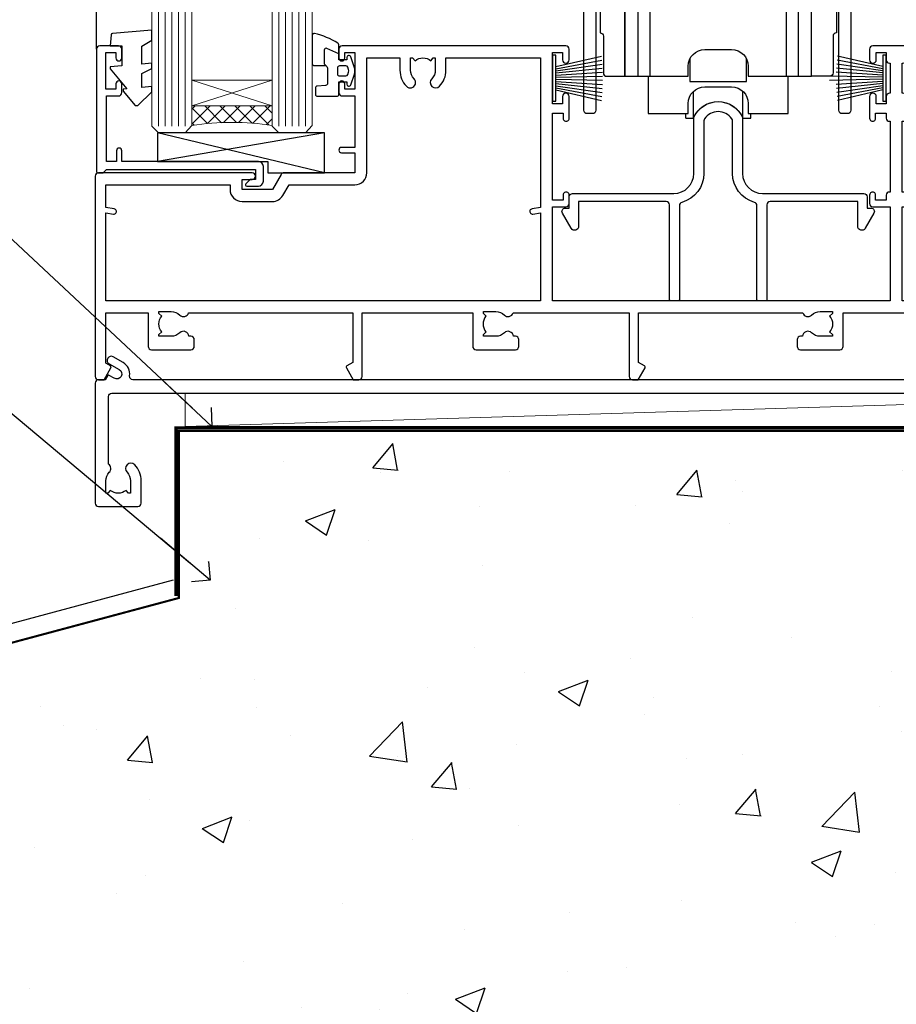
# Model space of a CAD drawing. Units: millimetres. Extents: x 0 to 15530, y -237 to 730.
# Drawn here: x 13365 to 13497, y 105 to 252 of the extents above; entities that cross this region are included whole.
import ezdxf
from ezdxf import colors
from ezdxf.entities.mleader import LeaderData, LeaderLine
from ezdxf.math import Vec2, Vec3

# ---------------------------------------------------------------- set-up
doc = ezdxf.new("R2010")
doc.units = ezdxf.units.MM
doc.linetypes.add('CENTER', pattern=[2, 1.25, -0.25, 0.25, -0.25])
doc.linetypes.add('Dashed', pattern=[564.4444465637206, 282.2222232818604, -282.2222232818602])
doc.layers.add('Aluminium Systems Ltd Joinery Detail', color=7, linetype='Continuous')
doc.layers.add('Aluminium Systems Ltd Notes', color=7, linetype='Continuous')
doc.styles.get("Standard").update_dxf_attribs({"font": 'arial.ttf'})

# ---------------------------------------------------------------- blocks, each defined once
blk = doc.blocks.new('A746-21596')
at = {"flags": 128}
blk.add_lwpolyline([(45.69992389242555, 15.60000693702338), (45.69992389242555, 13.90000744772757), (46.29992184981859, 13.90000744772766, -0.5773502691899562), (46.73293455171154, 13.15000744772848), (45.41953913469359, 10.87513985502937, -0.7673269879790214), (44.29992389242403, 11.1751398550291), (44.29992389242449, 14.90000693702268), (31.19996089242539, 14.9000069370245, 0.4142135623730784), (30.69996089242534, 14.4000069370245), (30.69996089242539, 0.2000000443456145, -0.4142135623731783), (30.49996089242546, 4.434559741639532e-08), (29.39996089242385, 4.43457679466519e-08, -0.4142135623730118), (29.1999608924238, 0.2000000443457566), (29.19996089242477, 14.28397954402317, 0.3365816055587775), (28.83434393264446, 14.76558228332323, -0.3365816055589566), (25.54379129461773, 19.10000693702517), (25.54379129461938, 26.98921957996913, 0.1526777900874912), (25.45474889516919, 27.27402451417927, 0.5236429877479629), (21.34517288967513, 27.27402451418473, 0.1526777900880609), (21.25613049022405, 26.98921957997379), (21.25613049022257, 19.10000693702341, -0.3365816055584279), (17.96557785220472, 14.76558228332453, 0.3365816055589025), (17.59996089242452, 14.28397954402411), (17.59996089242469, 0.200000044345586, -0.4142135623730118), (17.3999608924247, 4.434562583810475e-08), (16.29996089242383, 4.434559741639532e-08, -0.4142135623730534), (16.09996089242389, 0.2000000443456145), (16.09996089242406, 14.40000693702311, 0.4142135623731283), (15.59996089242406, 14.90000693702316), (2.499997892415706, 14.90000693702268), (2.499997892416161, 11.17513985502904, -0.7673269879788713), (1.380382650146601, 10.87513985502932), (0.0669872331287138, 13.15000744772851, -0.5773502691900038), (0.4999999350216058, 13.9000074477276), (1.099997892414763, 13.90000744772763), (1.099997892414763, 15.60000693702338, -0.4142135623730949), (1.599997892414763, 16.10000693702344), (16.75613049022252, 16.10000693702341, 0.4142135623730896), (19.75613049022255, 19.10000693702338), (19.75613049022479, 27.38828798331303, -0.114256856872022), (19.80701186133899, 27.6080434319106, -0.6239878138610678), (26.99290992350143, 27.60804343191066, -0.1142568568720586), (27.04379129461626, 27.38828798331298), (27.04379129461773, 19.1000069370225, 0.4142135623731145), (30.04379129461779, 16.10000693702338), (45.19992389242549, 16.10000693702344, -0.4142135623731117)], format="xyb", close=True, dxfattribs=at)
blk = doc.blocks.new('A759-21644')
at = {"flags": 128}
for points in [[(12.14102524173238, 99.75000000805505), (13.44006334741395, 97.50000000805258), (18.70000017169848, 97.50000000805258, 0.414213562373095), (19.20000017169848, 98.00000000805258), (19.20000017169848, 98.50000000807123, 0.414213562373095), (18.70000017169848, 99.00000000807123), (16.50000017169411, 99.00000000807123, -0.9999999999999999), (16.50000017169411, 100.0000000080567), (23.49999977420849, 100.000000008053, -0.9999999999999999), (23.49999977420849, 99.00000000805304), (21.30000017170526, 99.00000000805213, 0.4142135623727288), (20.80000017170515, 98.50000000805258), (20.80000017170515, 98.00000000805281, 0.4142135623732615), (21.30000017170424, 97.50000000805258), (26.55993659848956, 97.50000000805258), (27.85897470417113, 99.75000000805485, -0.2679491924308032), (28.29198740606317, 100.0000000080544), (37.699999972962, 100.0000000080544, 0.414213562373095), (38.199999972962, 100.5000000080544), (38.199999972962, 103.0000000080549), (36.89999997291362, 103.0000000080549, -0.9999999999999999), (36.89999997291362, 103.8000000080578), (38.199999972962, 103.8000000080578), (38.19999997296109, 111.5000000080549), (36.99999997291216, 111.5000000080549, -0.414213562373095), (36.49999997291216, 112.0000000080549), (36.49999997291216, 113.3000000080578, -0.9999999999999999), (37.39999997291362, 113.3000000080578), (37.39999997291362, 112.5000000080549), (38.89999997291362, 112.5000000080549), (38.89999997291362, 118.0000000080549), (37.39999997291362, 118.0000000080549), (37.39999997291362, 117.2000000080592, -0.9999999999999999), (36.49999997291216, 117.2000000080592), (36.49999997294854, 118.5000000080549, -0.414213562373095), (36.99999997294854, 119.0000000080549), (39.49999997294854, 119.0000000080553, -0.414213562373095), (39.99999997294854, 118.5000000080553), (39.99999997294854, 0.5000000080691862, -0.414213562373095), (39.49999997294854, 8.069186208103929e-09), (38.69999997294927, 8.069186208103929e-09, -0.414213562373095), (38.19999997294927, 0.5000000080691862), (38.1999999729495, 40.00000000805242), (37.84999997293254, 40.00000000805969, -0.9999999999909049), (37.84999997293981, 40.80000000805533), (38.19999997294927, 40.8000000080553), (38.19999997294927, 45.50000000805532, 0.414213562373095), (37.699999972962, 46.00000000805532), (25.99999493531378, 46.00000000805523, -0.4142135623731283), (25.49999493531378, 46.50000000805529), (25.49999493531378, 48.50000000805714), (14.50000501050879, 48.50000000805714), (14.5000050105097, 46.50000000805529, -0.414213562373095), (14.0000050105097, 46.00000000805532), (2.299999972953273, 46.00000000805532, 0.414213562373095), (1.799999972953273, 45.50000000805532), (1.799999972953103, 40.8000000080553), (2.149999972939142, 40.80000000805533, -0.9999999999909049), (2.149999972946418, 40.00000000805969), (1.799999972953216, 40.00000000805242), (1.799999972953273, 0.5000000080691862, -0.414213562373095), (1.299999972953273, 8.069186208103929e-09), (0.4999999729521818, 8.069186208103929e-09, -0.414213562373095), (-2.704781820739299e-08, 0.5000000080691862), (-2.704690871269122e-08, 99.5000000080544, -0.414213562373095), (0.4999999729530913, 100.0000000080544), (11.70801253984034, 100.0000000080544, -0.2679491924307754)], [(25.49999493531378, 50.3000000080582), (24.84999997291162, 50.30000000805828), (24.84999997291162, 53.50000084636546, 0.2010392773484069), (23.40129867420966, 56.95740842207139, 1), (21.99870127161249, 55.53167333930597, -0.2010392773484085), (22.84999997291162, 53.50000084636549), (22.84999997291162, 50.65000084636532), (22.39143392176503, 50.65000084636532), (21.83194466051701, 51.31677418347582, -0.3639702342660321), (18.1680552853055, 51.31677418347579), (17.60856602405748, 50.65000084636532), (17.1499999729118, 50.65000084636532), (17.1499999729118, 53.50000084636546, -0.201039277348407), (18.00129867421002, 55.53167333930597, 0.9999999999999999), (16.59870127161285, 56.95740842207145, 0.2010392773484081), (15.1499999729118, 53.5000008463654), (15.1499999729118, 50.30000000805828), (14.50000501051419, 50.30000000805823, 0.4142135623730996), (12.70000501051491, 48.50000000805824), (12.70000501051491, 47.80000000805592), (1.799999972912346, 47.80000000805487), (1.799999972912346, 98.20000000805484), (10.95745718985437, 98.20000000805393), (11.88121762056345, 96.60000000804948, 0.267949192430764), (13.44006334737479, 95.70000000805143), (15.1499999729118, 95.70000000805143), (15.1499999729118, 92.49999916974426, 0.2010392773484069), (16.59870127161376, 89.04259159403833, 0.9999999999999997), (18.00129867421002, 90.46832667680374, -0.2010392773484118), (17.1499999729118, 92.49999916974426), (17.1499999729118, 95.3499991697444), (17.60856602405748, 95.3499991697444), (18.1680552853055, 94.6832258326339, -0.3639702342660414), (21.83194466051701, 94.6832258326339), (22.39143392176503, 95.3499991697444), (22.84999997291162, 95.3499991697444), (22.84999997291162, 92.49999916974426, -0.201039277348412), (21.99870127161249, 90.46832667680374, 0.9999999999999997), (23.40129867420966, 89.04259159403833, 0.2010392773484095), (24.84999997291162, 92.49999916974426), (24.84999997291162, 95.70000000805138), (26.55993659844954, 95.70000000805143, 0.2679491924308261), (28.11878232526088, 96.6000000080497), (29.04254275596905, 98.20000000805348), (38.19999997292108, 98.20000000805234), (38.19999997292108, 47.80000000805737), (27.29999493531305, 47.80000000805601), (27.29999493531305, 48.50000000805822, 0.414213562373095)]]:
    blk.add_lwpolyline(points, format="xyb", close=True, dxfattribs=at)
blk = doc.blocks.new('PB69750-4B')
for p, q in [((-1.431818181818187, 0.5), (-2.721879321754528, 7.380097546926656)), ((-1.113636363636374, 0.5), (-2.119293789530161, 7.427384292916386)), ((-0.7954545454545467, 0.5), (-1.515002302965286, 7.462919719820221)), ((-0.4772727272727337, 0.5), (-0.9094902062915224, 7.486643546856435)), ((-0.1590909090909065, 0.5), (-0.3032449143314011, 7.498515529937265)), ((0.1590909090909207, 0.5), (0.3032449143314011, 7.498515529937265)), ((0.4772727272727337, 0.5), (0.9094902062915367, 7.486643546856435)), ((0.795454545454561, 0.5), (1.515002302965286, 7.462919719820221)), ((1.113636363636374, 0.5), (2.119293789530161, 7.427384292916386)), ((1.431818181818201, 0.5), (2.721879321754528, 7.380097546926656)), ((-1.750000000000014, 0.5), (-3.322276449314941, 7.321139697068929)), ((1.750000000000014, 0.5), (3.322276449314955, 7.321139697068929))]:
    blk.add_line(p, q)
blk.add_lwpolyline([(-3.450000000000003, 0), (3.450000000000003, 0), (3.450000000000003, 0.5), (-3.450000000000003, 0.5)], close=True)
blk = doc.blocks.new('SH270B')
blk.add_blockref('PB69750-4B', (0, 0))
blk = doc.blocks.new('PBF69750-4B')
for p, q in [((-1.431818181818187, 0.5), (-2.721879321754528, 7.380097546926656)), ((-1.113636363636374, 0.5), (-2.119293789530161, 7.427384292916386)), ((-0.7954545454545467, 0.5), (-1.515002302965286, 7.462919719820221)), ((-0.4772727272727337, 0.5), (-0.9094902062915224, 7.486643546856435)), ((-0.1590909090909065, 0.5), (-0.3238383436514738, 8.49830346278545)), ((0.1590909090909207, 0.5), (0.3238383436514596, 8.49830346278545)), ((0.4772727272727337, 0.5), (0.9094902062915367, 7.486643546856435)), ((0.795454545454561, 0.5), (1.515002302965286, 7.462919719820221)), ((1.113636363636374, 0.5), (2.119293789530161, 7.427384292916386)), ((1.431818181818201, 0.5), (2.721879321754528, 7.380097546926656)), ((-1.750000000000014, 0.5), (-3.322276449314941, 7.321139697068929)), ((1.750000000000014, 0.5), (3.322276449314955, 7.321139697068929))]:
    blk.add_line(p, q)
blk.add_lwpolyline([(-3.450000000000003, 0), (3.449999999999989, 0), (3.449999999999989, 0.5), (-3.450000000000003, 0.5)], close=True)
blk = doc.blocks.new('SH272B')
blk.add_blockref('PBF69750-4B', (-3.552713678800501e-15, 0))
blk = doc.blocks.new('SH180')
for p, q in [((-11, 46.39999999999998), (-11, 49.39999999999998)), ((11, 46.39999999999998), (11, 49.39999999999998)), ((-14, 46.39999999999998), (14, 46.39999999999998)), ((-8.095109035363784, 25.00373939717619), (-6.991491590910478, 25.57582142627765)), ((8.095109035363784, 25.00373939717619), (6.991491590910478, 25.57582142627765)), ((-10.23191942669732, 24.48282413017984), (-12.01954981558863, 24.48282413017984)), ((10.23191942669732, 24.48282413017984), (12.01954981558863, 24.48282413017984)), ((-3.708099243547828, 2.699999999999998), (-3.708099243547828, 6.725485407827555)), ((3.708099243547835, 2.699999999999998), (3.708099243547835, 6.725485407827553))]:
    blk.add_line(p, q)
for points in [[(4.5, 8.999999999999998), (14, 8.999999999999998), (14, 49.39999999999998), (-14, 49.39999999999998), (-14, 8.999999999999998), (-4.5, 8.999999999999998), (-4.5, 10.5, -0.414213562373095), (-2, 13), (2, 13, -0.414213562373095), (4.5, 10.5), (4.5, 8.999999999999998)], [(-0.6500000000000199, 27.54999999999998), (-0.6500000000000057, 25.94999999999999), (0.6500000000000057, 25.94999999999999), (0.6500000000000057, 27.54999999999998, -0.414213562373095), (1.650000000000006, 28.54999999999998), (3.25, 28.54999999999998), (3.25, 29.84999999999999), (1.650000000000013, 29.84999999999999, -0.4142135623730935), (0.6500000000000128, 30.84999999999999), (0.6499999999999986, 32.44999999999997), (-0.6500000000000128, 32.44999999999997), (-0.6500000000000128, 30.84999999999999, -0.414213562373095), (-1.650000000000013, 29.84999999999999), (-3.25, 29.84999999999999), (-3.25, 28.54999999999998), (-1.650000000000013, 28.54999999999997, -0.4142135623730919)]]:
    blk.add_lwpolyline(points, format="xyb", close=True)
for points in [[(-7.548507920074986, 26.95597389040027, 0.5896434134317015), (-12.01954981558863, 24.48282413017984), (-12.01954981558863, 8.999999999999998)], [(12.01954981558863, 8.999999999999998), (12.01954981558863, 24.48282413017984, 0.5896434134317005), (7.548507920074989, 26.95597389040027, 0.5896434134317005)], [(10.23191942669732, 8.999999999999998), (10.23191942669732, 24.48282413017984, 0.7855042268926293), (8.095109035363784, 25.00373939717619, -0.6079992189083206), (-8.095109035363784, 25.00373939717619, 0.7855042268926293), (-10.23191942669732, 24.48282413017984), (-10.23191942669732, 8.999999999999998)], [(-10.50000000000001, 8.999999999999998), (-10.50000000000001, 3.400000000000001), (-4.5, 3.400000000000001), (-4.5, 4.900000000000001, -0.414213562373095), (-2, 7.400000000000001), (2, 7.400000000000001, -0.414213562373095), (4.5, 4.900000000000001), (4.5, 3.400000000000001), (10.50000000000001, 3.400000000000001), (10.50000000000001, 9.000000000000005)], [(-4.899999999999999, 3.399999999999994), (-4.899999999999999, 2.799999999999998, 0.414213562373095), (-4.799999999999997, 2.699999999999998), (-3.708099243547828, 2.699999999999998, -0.6741998624632421), (3.708099243547835, 2.699999999999998), (4.799999999999997, 2.699999999999998, 0.414213562373095), (4.899999999999999, 2.799999999999998), (4.899999999999999, 3.399999999999994)]]:
    blk.add_lwpolyline(points, format="xyb")
blk.add_lwpolyline([(-4.25, 11.58972473588517), (-4.25, 8.200000000000001), (4.25, 8.200000000000001), (4.25, 11.58972473588517)])
for radius in [7.875, 7]:
    blk.add_circle((0, 29.19999999999999), radius)
blk = doc.blocks.new('SH194')
blk.add_lwpolyline([(3.700000178564508, 6.499999884252587, 0.4142135623730949), (3.200000181136013, 5.999999886824092), (3.200000181136014, 0.4999998842526026, -0.414213562373095), (2.700000181136014, -1.157473974444656e-07), (1.811360164083453e-07, -1.157473974444656e-07), (1.811360164083453e-07, 40.39999988425259), (2.700000181136014, 40.39999988425259, -0.414213562373095), (3.200000181136014, 39.89999988425259), (3.200000181136014, 34.3999998816811, 0.414213562373095), (3.700000178564508, 33.8999998842526)], format="xyb", close=True)
blk = doc.blocks.new('C438-21617')
at = {"flags": 128}
blk.add_lwpolyline([(1.499999967791013, 3.699999993124436), (1.499999967791013, 13.49999999312371), (3.299999967819844, 13.49999999312337, 0.4142135623720295), (3.799999967820185, 13.99999999312189), (3.799999967819844, 15.29999999312662, 0.9999999999999999), (2.899999967825664, 15.29999999312662), (2.899999967825664, 14.49999999312371), (1.399999967825664, 14.49999999312371), (1.399999967825664, 19.99999999312371), (2.899999967825664, 19.99999999312371), (2.899999967825664, 19.19999999312807, 0.9999999999999999), (3.799999967819844, 19.19999999312807), (3.799999967819844, 20.49999999312371, 0.414213562373095), (3.299999967819844, 20.99999999312371), (0.4999999678196616, 20.99999999312371, 0.414213562373095), (-3.218033839402779e-08, 20.49999999312371), (-3.218033839402779e-08, 2.199999993124436, 0.4142135623724291), (0.1999999678199345, 1.999999993123708), (0.9999999678196616, 1.999999993123708), (1.499999967819662, 2.499999993123708), (23.79999996782121, 2.499999993123708), (23.79999996782121, 0.9999999931237085), (23.01714196782072, 0.9999999931237085), (22.35856332405942, 0.3414213493592229, 0.6681786379198802), (22.49998468029557, -6.876291536173085e-09), (24.24998996782128, -6.876291536173085e-09, 0.414213562373095), (24.99998996782128, 0.7499999931237085), (24.99998996782128, 2.949999993124436, 0.414213562373095), (24.24998996782128, 3.699999993124436), (3.799999967823425, 3.699999993124436), (3.799999967823481, 5.299999993122867, 0.9999999999999999), (2.999999967824209, 5.299999993122867), (2.999999967824266, 3.699999993124436)], format="xyb", close=True, dxfattribs=at)
blk = doc.blocks.new('CO112-Comp')
blk.add_lwpolyline([(-2.40000000000007, 2.549999999999727), (-4.173214521477782, 3.376863510916451, 0.5486187866266629), (-4.600000000000001, 3.104971174805428), (-4.600000000000115, 1.174264068711523, 0.1989123673796485), (-4.512132034356092, 0.9621320343555908), (-4.187867965644138, 0.6378679656437498, -0.1989123673796545), (-4.100000000000229, 0.4257359312878179), (-4.100000000000001, -1.867621053448261, -0.3888787318529966), (-4.373853277175705, -2.166479462875827), (-5.62614672282448, -2.27604094277774, 0.3888787318529857), (-5.900000000000297, -2.574899352205307), (-5.900000000000183, -3.500000000000227, 0.414213562373095), (-5.600000000000229, -3.800000000000182), (-2.700000000000138, -3.800000000000182, 0.4142135623730795), (-2.40000000000007, -3.500000000000227), (-2.40000000000007, -1.650000000000205), (-1.200000000000252, -1.650000000000205), (-1.200000000000252, -2.000000000000227, 0.8512240770329532), (-0.6153026492116638, -2.094590794763576), (-0.07651324605726728, -0.4729539738173116, 0.1617773616314338), (-0.07651324605726728, 0.4729539738173116), (-0.6153026492115501, 2.094590794763576, 0.8512240770330307), (-1.200000000000138, 1.999999999999773), (-1.200000000000138, 1.64999999999975), (-2.40000000000007, 1.64999999999975), (-2.40000000000007, 3.899999999999864, 0.2573433522284663), (-2.539810225881284, 4.153651801230905, 0.08655377045350035), (-6.035137328684941, 5.592904137679353, 0.4795836626625757), (-6.399999999999956, 5.299999999999727), (-6.400000000000183, 1.099999999999682, 0.4142135623730932), (-6.100000000000229, 0.7999999999997272), (-4.350000000000229, 0.7999999999997272)], format="xyb")
blk.add_lwpolyline([(-1.333387482443846, 0.7499999999997726), (-2.299999999999819, 0.7499999999997726, 0.414213562373095), (-2.599999999999887, 0.4499999999998181), (-2.600000000000001, -0.4500000000002728, 0.4142135623731504), (-2.300000000000046, -0.7500000000002274), (-1.33338748244396, -0.7500000000002274, 0.3230919796660772), (-1.04869013165544, -0.5445907947637352), (-0.9306052984229392, -0.1891815895269247, 0.1617773616314338), (-0.9306052984228255, 0.1891815895269247), (-1.048690131655213, 0.5445907947632804, 0.3230919796661059)], format="xyb", close=True)
blk = doc.blocks.new('EL272')
for p, q in [((25, 6), (0, 1.700000000000003)), ((25, 0), (0, 6))]:
    blk.add_line(p, q)
blk.add_lwpolyline([(16.5, 0), (25, 0), (25, 6), (0, 6), (0, 1.700000000000003), (16.5, 1.700000000000003)], close=True)
blk = doc.blocks.new('DY445')
blk.add_lwpolyline([(4.749999978884219, 8.84397432038677), (6.249999978884219, 9.781278348250755), (6.249999978884226, 11.28127834825076), (0.3278039087574705, 10.7631533289369, 0.3639702342661976), (0.1459961176886502, 10.58134553786808), (-2.111577046548518e-08, 8.912602035332263), (1.749999978884219, 8.912602035332256), (1.749999978884226, 5.912602035332263), (-2.111577046548518e-08, 5.759496874161904), (-2.111577046548518e-08, 5.459496874161893), (2.488722065170698, 2.493553386861443), (1.949999978884229, 2.446421311520339), (1.949999978884229, 2.146421311520335), (3.751061303803276, 7.065573015552218e-09), (4.1545633216341, 7.065573015552218e-09), (6.249999978884219, 2.022622564681807), (6.249999978884205, 2.822622564681811), (4.749999978884226, 2.691389569392932), (4.749999978884219, 4.774702138350111), (6.249999978884212, 5.506301021198897), (6.249999978884212, 6.306301021198916), (4.749999978884219, 6.175068025910026)], format="xyb", close=True)
blk = doc.blocks.new('AC40 Masonry Stacker Door Sill')
at = {"layer": 'Aluminium Systems Ltd Joinery Detail', "lineweight": 5}
h = blk.add_hatch(dxfattribs=at)
h.set_pattern_fill('NET', color=256, scale=0.5, angle=-45.00000000000003)
h.set_pattern_definition([(314.9999999999999, (-1112.023703601355, -79.96085978843712), (1.122532015133645, 1.122532015133644), []), (44.99999999999994, (-1112.023703601355, -79.96085978843712), (-1.122532015133644, 1.122532015133645), [])])
edge = h.paths.add_edge_path(flags=16)
edge.add_line((-156.5908801802784, 39.30601560587002), (-156.5908801802761, 39.2144335362018))
edge.add_arc((-167.1981387928206, 34.30601560582181), 11.68787841537862, 384.8319352716503, 385.3276199955537)
edge.add_line((-156.6337409466491, 39.30601560587002), (-156.5908801802784, 39.30601560587002))
edge = h.paths.add_edge_path()
edge.add_arc((-152.5109816001122, -4.072638900727725), 41.40080368300143, 441.65171969990297, 458.3175604671623, ccw=False)
edge.add_line((-146.4999999998931, 36.88947342029769), (-146.4999999998931, 39.80040511249445))
edge.add_line((-146.4999999998931, 39.80040511249445), (-158.4999999998937, 39.80040511247989))
edge.add_line((-158.4999999998936, 39.80040511247989), (-158.4999999998925, 36.89269039375699))
at = {"layer": 'Aluminium Systems Ltd Joinery Detail'}
blk.add_line((-172.7999999998888, 48.29999051998493), (-172.7999999998883, 182.7673525063701, 1), dxfattribs=at)
at = {"layer": 'Aluminium Systems Ltd Joinery Detail', "lineweight": 5, "ltscale": 3}
for p, q in [((-163.4999999998931, 36.79999051998584), (-163.4999999998927, 182.7673525063701, 1)), ((-162.4999999998931, 36.79999051998584), (-162.4999999998927, 182.7673525063701, 1)), ((-161.4999999998931, 36.79999051998584), (-161.4999999998927, 182.7673525063701, 1)), ((-160.4999999998931, 36.79999051998584), (-160.4999999998927, 182.7673525063701, 1)), ((-159.4999999998931, 36.79999051998584), (-159.4999999998927, 182.7673525063701, 1)), ((-145.4999999998931, 36.7999905199822), (-145.4999999998927, 182.7673525063701, 1)), ((-144.4999999998931, 36.7999905199822), (-144.4999999998927, 182.7673525063701, 1)), ((-143.4999999998931, 36.7999905199822), (-143.4999999998927, 182.7673525063701, 1)), ((-142.4999999998931, 36.7999905199822), (-142.4999999998927, 182.7673525063701, 1)), ((-141.4999999998931, 36.7999905199822), (-141.4999999998927, 182.7673525063701, 1))]:
    blk.add_line(p, q, dxfattribs=at)
at = {"layer": 'Aluminium Systems Ltd Joinery Detail', "lineweight": 5}
for p, q in [((-158.4999999998931, 43.67174608764526), (-146.4999999998931, 39.80040511247989)), ((-158.4999999998931, 39.80040511247989), (-146.4999999998931, 43.67174608764526))]:
    blk.add_line(p, q, dxfattribs=at)
for points in [[(-158.4999999998927, 182.7673525063701), (-158.4999999998931, 36.8934545653965), (-159.5030760844879, 35.79999051998584), (-163.4999383478194, 35.79999051998584), (-164.4999999998931, 36.79999051998584), (-164.4999999998927, 182.7673525063701)], [(-140.4999999998927, 182.7673525063701), (-140.4999999998931, 36.89345456539286), (-141.5030760844879, 35.7999905199822), (-145.4999383478194, 35.7999905199822), (-146.4999999998931, 36.7999905199822), (-146.4999999998927, 182.7673525063701)]]:
    blk.add_lwpolyline(points, dxfattribs=at)
blk.add_lwpolyline([(-158.4999999998931, 39.80040511247989), (-146.4999999998931, 39.80040511247989), (-146.4999999998931, 43.67174608764526), (-158.4999999998931, 43.67174608764526)], close=True, dxfattribs=at)
blk.add_arc((-152.4888965839662, -4.522291881153251), 41.85045658126739, 81.77259702375868, 98.25812280930391, dxfattribs=at)
at = {"layer": 'Aluminium Systems Ltd Joinery Detail'}
for name, p in [('A759-21644', (-99.80357027999821, 38.6499903550648)), ('SH180', (-79.67887476562191, 35.24999036312056)), ('SH194', (-65.67887476562191, 44.24999036312056)), ('DY445', (-170.7452048535365, 39.89563892800197)), ('CO112-Comp', (-134.099999999893, 45.04999051998584)), ('C438-21617', (-172.7999999677083, 27.79999052686162)), ('A746-21596', (-103.0788356580422, 10.59999051999148)), ('EL272', (-163.636005993201, 29.79999051998584))]:
    blk.add_blockref(name, p, dxfattribs=at)
at = {"layer": 'Aluminium Systems Ltd Joinery Detail', "xscale": -1}
blk.add_blockref('SH194', (-93.67887476562191, 44.24999036312056), dxfattribs=at)
at = {"layer": 'Aluminium Systems Ltd Joinery Detail'}
for name, p, rotation in [('SH270B', (-104.4999999999718, 43.95000001999415), 270), ('SH272B', (-54.50000099997578, 43.95000001999415), 90)]:
    blk.add_blockref(name, p, dxfattribs=dict(at, rotation=rotation))
blk = doc.blocks.new('_Open90')
at = {"color": 0, "linetype": 'ByBlock', "lineweight": -2}
for p, q in [((-0.5, 0.5), (0, 0)), ((0, 0), (-2.439666651745029, 0)), ((0, 0), (-0.5, -0.5))]:
    blk.add_line(p, q, dxfattribs=at)
blk = doc.blocks.new('A735-21636')
at = {"flags": 128}
for points in [[(173.0000001374233, 49.50001121620853, 0.414213562373095), (172.5000001374233, 50.00001121620853), (169.5000011374255, 50.00001121620853, 0.414213562373095), (169.0000011374255, 49.50001121620853), (169.0000011374255, 47.90001521620771, 0.9999999999999999), (169.9999991374248, 47.90001521620771), (169.9999991374248, 49.00001321620557), (171.5000001374233, 49.00001321620557), (171.5000001374215, 41.30002821620629), (169.9999991374248, 41.30002821620629), (169.9999991374248, 42.40002521620745, 0.9999999999999999), (168.9999991374248, 42.40002521620745), (168.9999991374269, 39.1513840706245, 1.001507643110852), (169.8999970948274, 39.15002821620847), (169.8999970948176, 39.90002821620847), (171.5000001374215, 39.90002821620847), (171.5000001374215, 26.9000186195296), (169.8999970948176, 26.9000186195296), (169.8999970948269, 27.65001861953324, 1.001507643108839), (168.9999991374346, 27.64866276510993), (168.999999137423, 26.4000186195296, 0.414213562373095), (169.499999137423, 25.9000186195296), (170.5000001374219, 25.90001861953051, -0.4142135623733115), (171.0000001374223, 25.40001861953051), (171.0000001374186, 11.80001121620137), (120.8999991374296, 11.80001121619962), (120.8999991374295, 25.90001861958235), (123.5000011374237, 25.90001861958235, 0.414213562373095), (124.0000011374237, 26.40001861958235), (124.0000011374253, 27.64866276516086, 1.001507643107836), (123.100003180032, 27.65001861958326), (123.1000031800309, 26.90001861958235), (121.5000061374326, 26.90001861957963), (121.5000061374333, 27.65001861957963, 0.4146548769781905), (121.049328209456, 28.10001810892744), (120.8999996374243, 28.10001810892744), (120.8999996374243, 38.70002872691158), (121.0493282094587, 38.70002872691158, 0.4146548769781904), (121.5000061374333, 39.1500282162594), (121.5000061374326, 39.9000282162594), (123.1000031800309, 39.9000282162594), (123.1000031800302, 39.1500282162594, 1.001507643109856), (124.0000011374235, 39.15138407067634), (124.0000011374237, 42.40002521625838, 0.9999999999999999), (123.0000011374237, 42.40002521625838), (123.0000011374237, 41.30002821625904), (121.5000041374247, 41.30002821625904), (121.5000041374247, 42.40002521625838, 0.414213562373095), (121.0000041374247, 42.90002521625838), (120.8999996374225, 42.90002521625838), (120.8999996374225, 47.40001621625716), (121.000005137425, 47.40001621625716, 0.414213562373095), (121.5000041374254, 47.90001521625898), (121.5000041374247, 49.00001321625832), (123.0000011374237, 49.00001321625832), (123.0000011374219, 47.90001521625864, 0.9999999999999999), (123.9999991374248, 47.90001521625864), (123.9999991374248, 49.50001121625856, 0.414213562373095), (123.4999991374248, 50.00001121625856), (116.5000001374252, 50.00001121625947, 0.414213562373095), (116.0000001374252, 49.50001121625947), (116.0000001374252, 47.90001521625864, 0.9999999999999999), (116.9999981374245, 47.90001521625864), (116.9999981374245, 49.00001321625832), (118.4999951374253, 49.00001321625832), (118.4999951374235, 47.90001521625864, 0.414213562373095), (118.9999941374249, 47.40001621625716), (119.0999996374275, 47.40001621625716), (119.0999996374276, 42.90002521625838), (118.9999951374253, 42.90002521625838, 0.414213562373095), (118.4999951374257, 42.40002521625861), (118.4999951374253, 41.30002821625904), (116.9999981374245, 41.30002821625904), (116.9999981374245, 42.40002521625838, 0.9999999999999999), (115.9999981374245, 42.40002521625838), (115.9999981374243, 39.15138407067543, 1.001507643110867), (116.8999960948184, 39.1500282162594), (116.8999960948191, 39.9000282162594), (118.4999931374173, 39.9000282162594), (118.4999931374167, 39.1500282162594, 0.4146548769781904), (118.950671065394, 38.70002872691158), (119.0999996374257, 38.70002872691158), (119.0999996374257, 28.10001810892744), (118.9506710653912, 28.10001810892744, 0.4146548769781905), (118.4999931374167, 27.65001861957963), (118.4999931374155, 26.90001861958235), (116.8999960948191, 26.90001861958235), (116.8999960948188, 27.65001861958235, 1.001507643108839), (115.9999981374238, 27.64866276516086), (115.9999981374245, 26.40001861958235, 0.414213562373095), (116.4999981374245, 25.90001861958235), (119.1000008159835, 25.90001861958235), (119.1000008159835, 11.80001121620417), (68.5000001374284, 11.80001121620417), (68.5000001374288, 25.90001861953142), (70.50000013743062, 25.9000186195296, 0.4142135623752261), (71.00000013743244, 26.40001861953142), (71.00000013742448, 27.64866276510993, 1.001507643108839), (70.10000218002853, 27.65001861953324), (70.10000218003785, 26.9000186195296), (68.50000013742698, 26.9000186195296), (68.50000013742698, 39.90002821620847), (70.10000218003239, 39.90002821620847), (70.10000218002807, 39.15002821620756, 1.001507643109849), (71.00000013742493, 39.1513840706245), (71.00000013742516, 42.40002521620745, 0.9999999999999999), (70.00000013742516, 42.40002521620745), (70.00000013742516, 41.30002821620629), (68.50000013742516, 41.30002821620629), (68.50000013742516, 49.00001321620557), (70.00000013742516, 49.00001321620557), (70.00000013742539, 47.90001621620713, 0.9999999999990904), (71.00000013742493, 47.90001621620804), (71.00000013742516, 49.50001121619762, 0.414213562373095), (70.50000013742516, 50.00001121619762), (37.00000013750883, 50.00001121619762, 0.414213562373095), (36.50000013750883, 49.50001121619762), (36.50000013750883, 48.20001121620199, 0.9999999999999999), (37.40000013750301, 48.20001121620199), (37.40000013750301, 49.00001121619762), (38.90000013750301, 49.00001121619762), (38.90000013750301, 43.50001121619762), (37.40000013750301, 43.50001121619762), (37.40000013750301, 44.30001121620053, 0.9999999999999999), (36.50000013750883, 44.30001121620053), (36.50000013750878, 43.00001121619762, 0.414213562373095), (37.00000013750883, 42.50001121619756), (38.90000013750301, 42.50001121619762), (38.90000013750301, 34.80001121620053), (36.90000013751029, 34.80001121620053, 0.9999999999999999), (36.90000013751029, 34.00001121619762), (38.90000013750301, 34.00001121619762), (38.90000013750301, 31.00001121619762), (28.28867554613004, 31.00001121619771, 0.2679491924316804), (27.85566284423882, 30.75001121619768), (26.55662473855824, 28.50001121619762), (22.00000041153595, 28.50001121619762), (22.00000041153595, 30.00001121619762), (23.50000041153595, 30.00001121619762, 0.9999999999999999), (23.50000041153595, 31.00001121619762), (0.500000137423342, 31.00001121619762, 0.414213562373095), (1.374233420392557e-07, 30.50001121619762), (1.374266958009684e-07, 0.5000000361748533, 0.4142135623730617), (0.5000001374266958, 3.617491017848806e-08), (1.333966911918196, 3.617491017848806e-08), (2.373203807034031, 1.800011139625298, 0.4142135623689608), (2.29999872627431, 2.073216220381951), (1.59999872628083, 2.47736140881598), (1.599998726284468, 10.00001121620672), (7.950000137427168, 10.00001121620768), (7.950000137427367, 5.000011216202893, 0.4142135623720295), (8.45000013742532, 4.50001121620312), (14.35000013742462, 4.50001121620636, 0.414213562373095), (14.85000013742439, 5.000011216206531), (14.85000013742439, 6.000011216206531, 0.414213562373095), (14.35000013742439, 6.500011216206531), (14.04573142875034, 6.500011216205721, 0.6408239254472213), (12.6896213986908, 7.023596121867925, -0.1952598447288622), (11.40000013742582, 6.50001121620744), (9.550000137427276, 6.50001121620744), (9.550000137427276, 6.797676898528607), (9.982817917655979, 7.160854138286794, -0.363970234266435), (9.982817917656888, 9.53916829412627), (9.550000137427276, 9.902345533885182), (9.550000137427276, 10.20001121620635), (11.40000013742582, 10.20001121620625, -0.1952598447288623), (12.6896213986908, 9.676426310544073, 0.554219199095933), (14.00722966529659, 10.00001121620852), (38.60000013742314, 10.00001121620853), (38.60000013742317, 2.592820376595185), (37.70000013742589, 2.073205134326912, 0.4142135623808467), (37.62679505667313, 1.800000053566563), (38.66602555124825, 3.617491017848806e-08), (39.50000019257055, 1.281575379152855e-07, 0.4142135300680742), (40.00000013742243, 0.5000001281575379), (40.00000013742243, 10.00001121620853), (56.55000013742716, 10.00001121621412), (56.55000013742733, 5.000011216202893, 0.4142135623720295), (57.05000013742529, 4.50001121620312), (62.95000013742464, 4.50001121620636, 0.414213562373095), (63.45000013742435, 5.000011216206531), (63.45000013742435, 6.000011216206531, 0.414213562373095), (62.95000013742435, 6.500011216206531), (62.64573142875037, 6.500011216205721, 0.6408239254472213), (61.28962139869083, 7.023596121867925, -0.1952598447288622), (60.00000013742584, 6.50001121620744), (58.1500001374273, 6.50001121620744), (58.1500001374273, 6.797676898528607), (58.58281791765597, 7.160854138286794, -0.363970234266435), (58.58281791765688, 9.53916829412627), (58.1500001374273, 9.902345533885182), (58.1500001374273, 10.20001121620635), (60.00000013742584, 10.20001121620625, -0.1952598447288623), (61.28962139869083, 9.676426310544073, 0.5542192105843261), (62.60722967408543, 10.00001124292423), (79.99996573268396, 10.00001085335926), (79.99996573268396, 0.5000001281538999, 0.4142135300680742), (80.49996567753584, 1.281538999364784e-07), (81.33394031885808, 3.617127219968097e-08), (82.37317081343457, 1.800000053562144, 0.4142135623810403), (82.2999657326784, 2.073205134321952), (81.3999657326832, 2.592820376591874), (81.3999657326832, 10.00001121620127), (105.9927706095566, 10.00001121620397, 0.5542191990939724), (107.3103788761608, 9.676426310544059, -0.1952598447288622), (108.6000001374258, 10.20001121620453), (110.4500001374244, 10.20001121620635), (110.4500001374244, 9.902345533885182), (110.0171823571948, 9.539168294126256, -0.363970234266435), (110.0171823571957, 7.160854138286808), (110.4500001374244, 6.797676898528607), (110.4500001374244, 6.50001121620744), (108.6000001374258, 6.50001121620744, -0.1952598447288622), (107.3103788761608, 7.023596121867897, 0.6408239254472213), (105.9542688461013, 6.500011216205721), (105.6500001374279, 6.500011216206104, 0.414213562373095), (105.1500001374273, 6.000011216206531), (105.1500001374273, 5.000011216206531, 0.414213562373095), (105.6500001374273, 4.500011216206531), (111.5500001374243, 4.500011216203305, 0.4142135623720295), (112.0500001374243, 5.000011216202893), (112.0500001374245, 10.00001121620674), (133.0000001374193, 10.0000112162049), (133.0000001374193, 0.5000001281454871, 0.4142135300680742), (133.5000000822712, 1.28145487110487e-07), (134.3339747235935, 3.616285937368957e-08), (135.3732052181707, 1.80000005355528, 0.4142135623826703), (135.3000001374147, 2.07320513431506), (134.4000001374185, 2.592820376584243), (134.4000001374185, 10.00001121620127), (158.9927706095492, 10.00001121620399, 0.554219199094306), (160.3103788761533, 9.676426310543192, -0.1952598447288622), (161.6000001374183, 10.20001121620366), (163.4500001374169, 10.20001121620548), (163.4500001374169, 9.902345533884315), (163.0171823571873, 9.539168294125389, -0.363970234266435), (163.0171823571882, 7.160854138285941), (163.4500001374169, 6.79767689852774), (163.4500001374169, 6.500011216206573), (161.6000001374183, 6.500011216206573, -0.1952598447288622), (160.3103788761533, 7.02359612186703, 0.6408239254472213), (158.9542688460938, 6.500011216204854), (158.6500001374204, 6.500011216205237, 0.414213562373095), (158.1500001374198, 6.000011216205664), (158.1500001374198, 5.000011216205664, 0.414213562373095), (158.6500001374198, 4.500011216205664), (164.5500001374168, 4.500011216202438, 0.4142135623720295), (165.0500001374168, 5.000011216202026), (165.050000137417, 10.00001121620308), (171.4000015485549, 10.00001121620308), (171.4000015485586, 2.477361408811433), (170.7000015485651, 2.073216220378256, 0.4142135623696262), (170.6267964678093, 1.800011139621304), (171.6660269082409, 1.121600480757934e-05), (172.5000001374203, 1.121600496389874e-05, 0.4142135623730243), (173.0000001374202, 0.5000112160049355)], [(50.42641152210831, 45.06038995493408, 0.9999999999999999), (51.57358133342865, 43.9450418370824, 0.1952598447288622), (52.5499964277688, 46.35001121619906), (52.54999642776875, 48.20001121619761), (66.70000013742663, 48.20001121619761), (66.70000013742663, 25.80002941731009), (65.4359168244277, 25.59486270997054, 1.004500192607378), (65.56762648718848, 24.80578751592004), (66.70000013742288, 25.00002941731445), (66.70000013743419, 11.80001121620326), (1.600000137423706, 11.80001121620326), (1.600000137423706, 25.00002941731445), (2.732373787661857, 24.80578751592047, 1.004500192607407), (2.864083450422697, 25.59486270997051), (1.600000137423706, 25.80002941731009), (1.600000137423706, 29.20001121619761), (20.20000041153594, 29.20001121619761), (20.20000041153594, 28.50001121619762, 0.414213562373095), (22.00000041153595, 26.70001121619761), (26.55662473855824, 26.70001121619761, 0.2679491924307759), (28.11547046536907, 27.6000112161956), (29.03923089607639, 29.20001121619761), (38.90000013750301, 29.20001121619761, 0.414213562373095), (40.70000013750303, 31.00001121619762), (40.70000013750303, 48.20001121619761), (45.64999642777167, 48.20001121619761), (45.64999642777167, 46.35001121619906, 0.1952598447288622), (46.62641152211182, 43.9450418370824, 0.9999999999999999), (47.77358133343211, 45.06038995493408, -0.1952598447288622), (47.24999642777169, 46.35001121619906), (47.24999642776987, 48.20001121619761), (47.54766211009104, 48.20001121619761), (47.91083934984994, 47.76719343596803, -0.363970234266432), (50.2891535056894, 47.76719343596893), (50.65233074544761, 48.20001121619761), (50.94999642776878, 48.20001121619761), (50.94999642776878, 46.35001121619906, -0.1952598447288622)]]:
    blk.add_lwpolyline(points, format="xyb", close=True, dxfattribs=at)
blk = doc.blocks.new('135mm  Conc Sill')
at = {"layer": 'Aluminium Systems Ltd Joinery Detail', "linetype": 'Dashed'}
h = blk.add_hatch(dxfattribs=at)
h.set_pattern_fill('AR-CONC', color=256, scale=0.25)
h.set_pattern_definition([(49.99999999999999, (-9771.057919226418, -182.9024169713011), (45.546167249001, -3.984771384725772), [4.7625, -52.3875]), (355, (-9771.057919226418, -182.9024169713011), (-8.810855356242335, 47.76421130975879), [3.81, -41.9101460425]), (100.4514447, (-9767.262417476417, -183.2344803463011), (36.73531177258832, 43.77943797804878), [4.047502199999999, -44.52256114999999]), (46.18420000000002, (-9771.057919226418, -170.2024169713011), (67.76976022303248, -10.51058198318179), [7.143749999999998, -78.58124999999997]), (96.63555760999996, (-9765.410444226418, -171.0782919713011), (59.35103351287575, 61.85653114943038), [6.071255785, -66.78390204]), (351.1841511700001, (-9771.057919226418, -170.2024169713011), (59.35103351624426, 61.85653114638316), [5.7149917675, -62.86493298]), (21, (-9764.707919226417, -173.3774169713011), (37.90359781728312, -25.5662995467719), [4.7625, -52.3875]), (326.0000000000001, (-9764.707919226417, -173.3774169713011), (15.45050708691177, 46.04699153057982), [3.81, -41.91]), (71.45144499999999, (-9761.549286076417, -175.5079419463011), (53.35410481967904, 20.48069222147631), [4.0475022, -44.5224844]), (37.50000000000001, (-9771.057919226418, -182.9024169713011), (0.7721508126479542, 21.13875971828828), [0, -41.402, 0, -42.545, 0, -42.06875]), (7.499999999999999, (-9771.057919226418, -182.9024169713011), (16.70491562757644, 25.04514370452988), [0, -24.257, 0, -40.4495, 0, -16.03375]), (327.5, (-9785.218419226418, -182.9024169713011), (33.89764879171785, -1.432185998168361), [0, -15.875, 0, -49.53, 0, -65.7225]), (317.5, (-9791.568419226418, -182.9024169713011), (37.03229534650451, 6.356622758333257), [0, -20.6375, 0, -32.893, 0, -46.6725])])
edge = h.paths.add_edge_path()
edge.add_line((122.4371502787744, -34.35255591120401), (122.4371502787744, 4.587491984093305))
edge.add_line((122.4371502787744, 4.587491984093305), (124.5557491099771, 4.587491984093305))
edge.add_line((124.5557491099771, 4.587491984093305), (124.5557491099771, 5.486506269100317))
edge.add_line((124.5557491099771, 5.486506269100317), (123.9057491099775, 5.9711711017423))
edge.add_line((123.9057491099775, 5.9711711017423), (124.5557491099771, 6.455835934384368))
edge.add_line((124.5557491099771, 6.455835934384368), (124.5557491099771, 8.286506269100244))
edge.add_line((124.5557491099771, 8.286506269100244), (123.9057491099775, 8.771171101742226))
edge.add_line((123.9057491099775, 8.771171101742226), (124.1522548182693, 8.954975175364694))
edge.add_arc((125.7281377150557, 10.89574643844949), 2.5, 212.910823389811, 230.9238172460688, ccw=False)
edge.add_line((123.6293446104482, 9.537413819370613), (122.1911392110396, 9.537413819370613))
edge.add_line((122.1911392110396, 9.537413819370613), (122.1911392110378, 8.325885416683974))
edge.add_line((122.1911392110378, 8.325885416683974), (-42.56421006054006, 8.325885416683974))
edge.add_line((-42.56421006054006, 8.325885416683974), (-42.56421006054006, 9.537413819370613))
edge.add_line((-42.56421006054006, 9.537413819370613), (-43.44414857386982, 9.537413819370613))
edge.add_line((-43.44414857386982, 9.537413819370613), (-43.44414857386982, -15.46258618062939))
edge.add_line((-43.44414857386982, -15.46258618062939), (-146.4441485738698, -43.06135300103506))
edge.add_line((-146.4441485738698, -43.06135300103506), (-146.4441485738698, -112.8625130843102))
edge.add_spline(control_points=[(-146.4441485738698, -112.8625130843102), (-111.0024840101105, -106.6398717991653), (-21.73047268567279, -91.2982180893255), (99.51669183490776, -121.6247489460431), (182.2850712376639, -52.36370550757783), (186.5892454977038, -9.513103440589504), (188.5027949480118, 9.537413819370613)], knot_values=[2.266977786295417, 2.266977786295417, 2.266977786295417, 2.266977786295417, 110.457260704108, 274.6016497115417, 344.4647259931502, 400.3858603642205, 400.3858603642205, 400.3858603642205, 400.3858603642205], degree=3, periodic=0)
edge.add_line((188.5027949480118, 9.537413819370613), (136.3919504044625, 9.537413819370613))
edge.add_arc((139.276703388623, 10.8121988284484), 3.153866927914175, 203.8408457805613, 231.8373500265713)
edge.add_line((137.3279416959795, 8.33243987559095), (128.0557491099771, 8.322593722744301))
edge.add_line((128.0557491099771, 8.322593722744301), (128.0557491099771, 7.855835934384515))
edge.add_line((128.0557491099771, 7.855835934384515), (128.7057491099768, 7.371171101742249))
edge.add_line((128.7057491099768, 7.371171101742249), (128.0557491099771, 6.886506269100266))
edge.add_line((128.0557491099771, 6.886506269100266), (128.0557491099771, 5.055835934384561))
edge.add_line((128.0557491099771, 5.055835934384561), (128.6838606360998, 4.587491984093305))
edge.add_line((128.6838606360998, 4.587491984093305), (129.5796680522017, 4.587491984093305))
edge.add_line((129.5796680522017, 4.587491984093305), (129.5796680522017, -34.35255591120401))
edge.add_line((129.5796680522017, -34.35255591120401), (126.008409165488, -36.28130359684243))
edge.add_line((126.008409165488, -36.28130359684243), (122.4371502787744, -34.35255591120401))
blk.add_line((-148.6720212640412, -40.63522231695526), (-44.3209551893251, -12.6744384329084), dxfattribs=at)
at = {"layer": 'Aluminium Systems Ltd Joinery Detail', "linetype": 'Dashed', "lineweight": 5, "ltscale": 0.01, "const_width": 0.25, "elevation": 0.250000000000028}
blk.add_lwpolyline([(152.2056382989849, 9.670469536842461), (-43.57309563158014, 9.670469536842461), (-43.57309563158014, -15.36769551986254), (-146.5783507532506, -42.95529545522186), (-146.5783507532506, -73.59106835003877)], dxfattribs=at)
at = {"layer": 'Aluminium Systems Ltd Joinery Detail', "linetype": 'Dashed'}
for points in [[(133.5558514261302, 9.537413819370613), (-43.44414857386982, 9.537413819370613), (-43.44414857386982, -15.46258618062939), (-146.4441485738698, -43.06135300103506), (-146.4441485738698, -113.2537858996548)], [(188.5027949480118, 9.537413819370613), (188.5027949480118, 9.537413819370613), (-43.44414857386982, 9.537413819370613)]]:
    blk.add_lwpolyline(points, dxfattribs=at)
at = {"layer": 'Aluminium Systems Ltd Joinery Detail', "linetype": 'CENTER', "lineweight": 5, "ltscale": 3, "const_width": 0.5, "elevation": 2.000000000000032}
blk.add_lwpolyline([(152.2056382989849, 10.06860995949091), (-43.95119997630718, 10.06860995949091), (-43.95119997630718, -15.05953580104142)], dxfattribs=at)
at = {"layer": 'Aluminium Systems Ltd Joinery Detail', "linetype": 'Dashed'}
blk.add_spline([(-148.6720212640412, -113.2537858996548), (-38.9326795948673, -100.6806664668493), (124.996126488013, -92.27073312198081), (176.5154734338048, -45.08380359897637), (188.5027949480118, 9.537413819370613)], degree=3, dxfattribs=at)
blk = doc.blocks.new('Precast Wall Window Sill Text AC40 Masonry')
at = {"layer": 'Aluminium Systems Ltd Notes', "color": 3, "lineweight": 5, "ltscale": 0.12}
ml = blk.add_multileader_mtext('Standard', dxfattribs=at)
ml.set_content('MEMBRANE AS SPECIFIED IN CCANZ 3.1.5.4', color=3)
ml.set_leader_properties(color=8)
ml.set_arrow_properties(name='OPEN90')
ml.build(insert=Vec2(0, 0))
ml.multileader.update_dxf_attribs({"text_left_attachment_type": 2, "text_right_attachment_type": 2})
ctx = ml.context
ctx.base_point, ctx.plane_origin = Vec3(-2.769999544191798, 160.5104215851002), Vec3(142.9087044565267, 81.02554930006818)
ctx.left_attachment, ctx.right_attachment, ctx.text_align_type = 2, 2, 2
notes = []
notes.append((ctx, [(0, (1, 1, 0), (48.11079228216363, 160.5104215851002), (-1, 0), 6.291433026901132, [(0, [(96.7293639423201, 115.0555698064049)], 0, [])])]))
ctx.mtext.insert, ctx.mtext.width, ctx.mtext.alignment, ctx.mtext.line_spacing_style, ctx.mtext.flow_direction = Vec3(39.8193592552625, 169.8437549184335), 49.87981264959171, 3, 2, 5
ml = blk.add_multileader_mtext('Standard', dxfattribs=at)
ml.set_content('ADDITIONAL WEATHERTIGHTNESS AS SPECIFIED IN CCANZ 4.2.3', color=3)
ml.set_leader_properties(color=8)
ml.set_arrow_properties(name='OPEN90')
ml.build(insert=Vec2(0, 0))
ml.multileader.update_dxf_attribs({"text_left_attachment_type": 2, "text_right_attachment_type": 2})
ctx = ml.context
ctx.base_point, ctx.plane_origin = Vec3(-30.74544292754787, 132.5687949326525), Vec3(142.9087044565267, 182.044471351049)
ctx.left_attachment, ctx.right_attachment, ctx.text_align_type = 2, 2, 2
notes.append((ctx, [(0, (1, 1, 0), (48.11079228216363, 132.5687949326525), (-1, 0), 6.291433026901132, [(0, [(96.49322431826067, 92.02797394652544)], 0, [])])]))
ctx.mtext.insert, ctx.mtext.width, ctx.mtext.alignment, ctx.mtext.line_spacing_style, ctx.mtext.flow_direction = Vec3(39.8193592552625, 145.2354615993192), 69.25192903381503, 3, 2, 5
ml = blk.add_multileader_mtext('Standard', dxfattribs=at)
ml.set_content('WEATHERTIGHTNESS SYSTEM AS SPECIFIED IN CCANZ 4.2, 4.3 OR 4.4', color=3)
ml.set_leader_properties(color=8)
ml.set_arrow_properties(name='OPEN90')
ml.build(insert=Vec2(0, 0))
ml.multileader.update_dxf_attribs({"text_left_attachment_type": 2, "text_right_attachment_type": 2})
ctx = ml.context
ctx.base_point, ctx.plane_origin = Vec3(-24.66631605169545, 100.9090404224385), Vec3(142.9087044565267, 143.7858019880061)
ctx.left_attachment, ctx.right_attachment, ctx.text_align_type = 2, 2, 2
notes.append((ctx, [(0, (1, 1, 0), (48.1107922821634, 100.9090404224385), (-1, 0), 6.291433026901132, [(0, [(65.46134655221022, 84.47802934141464)], 0, [])])]))
ctx.mtext.insert, ctx.mtext.width, ctx.mtext.defined_height, ctx.mtext.alignment, ctx.mtext.line_spacing_style, ctx.mtext.flow_direction = Vec3(39.81935925526227, 113.5757070891051), 64.81528609409838, 20.24298139335529, 3, 2, 5
for ctx, leaders in notes:
    for number, flags, end, landing, length, lines in leaders:
        leader = LeaderData()
        leader.index, (leader.has_last_leader_line, leader.has_dogleg_vector, leader.attachment_direction) = number, flags
        leader.last_leader_point, leader.dogleg_vector, leader.dogleg_length = Vec3(end), Vec3(landing), length
        for number, points, colour, breaks in lines:
            line = LeaderLine()
            line.index, line.vertices, line.color, line.breaks = number, Vec3.list(points), colors.encode_raw_color(colour), breaks
            leader.lines.append(line)
        ctx.leaders.append(leader)

msp = doc.modelspace()

# ---------------------------------------------------------------- linework, layer by layer
at = {"elevation": 1.000000000000012, "flags": 128}
msp.add_lwpolyline([(13545.50161052452, 198.2287964063762), (13382.15534355196, 198.2287964063762, -0.459252922683563), (13381.66105492653, 198.8041539193855, 0.3089224212103002), (13380.70832928734, 200.7867977575024), (13379.2016110301, 201.6567019489248, 0.9999999999992774), (13378.6016110301, 200.6174714643857), (13380.10832928734, 199.7475672729615, -0.9999999999999057), (13379.35832928734, 198.4485291672881), (13378.60294311846, 198.8846515752339, 0.414213562374644), (13378.3297380377, 198.8114464944756), (13377.9933448525, 198.2287964063762), (13377.00161193568, 198.2287964063762, 0.414213562373095), (13376.50161193568, 197.7287964063762), (13376.50161193568, 179.7287964063762, 0.4142135623730367), (13377.00161193568, 179.2287964063762), (13382.90161193567, 179.2287964063762, 0.414213562373095), (13383.40161193567, 179.7287964063762), (13383.40161193567, 183.0787964063747, 0.1952598447288652), (13382.42519684133, 185.4837657854914, 0.9999999999999934), (13381.27802703001, 184.3684176676397, -0.1952598447288652), (13381.80161193567, 183.0787964063747), (13381.80161193567, 181.2287964063762), (13381.50394625335, 181.2287964063762), (13381.14076901359, 181.6616141866052, -0.3639702342664373), (13378.76245485776, 181.6616141866052), (13378.39927761799, 181.2287964063762), (13378.10161193567, 181.2287964063762), (13378.10161193568, 183.0787964063747, -0.1952598447288584), (13378.62519684134, 184.3684176676397, 0.4661235400386935), (13378.50161193568, 185.5875295543319), (13378.50161193568, 195.7287964063762, -0.414213562373095), (13379.00161193568, 196.2287964063762), (13572.50161193568, 196.2287964063762)], format="xyb", dxfattribs=at)
at = {"layer": 'Aluminium Systems Ltd Joinery Detail', "lineweight": 5}
msp.add_line((13389.97777739975, 191.2283023879845, 1.000000000000012), (13554.73312667134, 196.2287964063762, 1.000000000000012), dxfattribs=at)
at = {"layer": 'Aluminium Systems Ltd Joinery Detail', "lineweight": 5, "elevation": 1.000000000000012}
msp.add_lwpolyline([(13389.97777739975, 191.2283023879845), (13554.73312667133, 191.2283023879845), (13554.73312667134, 196.2287964063762), (13389.97777739975, 196.2287964063762)], close=True, dxfattribs=at)

# ---------------------------------------------------------------- block references
at = {"layer": 'Aluminium Systems Ltd Joinery Detail'}
msp.add_blockref('AC40 Masonry Stacker Door Sill', (13549.50160993567, 199.4288059343544, 1.000000000000012), dxfattribs=at)
at = {"layer": 'Aluminium Systems Ltd Joinery Detail', "linetype": 'Dashed'}
for name, p in [('A735-21636', (13376.50161079825, 198.2287963242143, 1.000000000000012)), ('135mm  Conc Sill', (13432.54198746029, 180.9199970610662))]:
    msp.add_blockref(name, p, dxfattribs=at)
at = {"layer": 'Aluminium Systems Ltd Notes'}
msp.add_blockref('Precast Wall Window Sill Text AC40 Masonry', (13297.2599694517, 76.17957511336681), dxfattribs=at)

doc.saveas('drawing.dxf')
